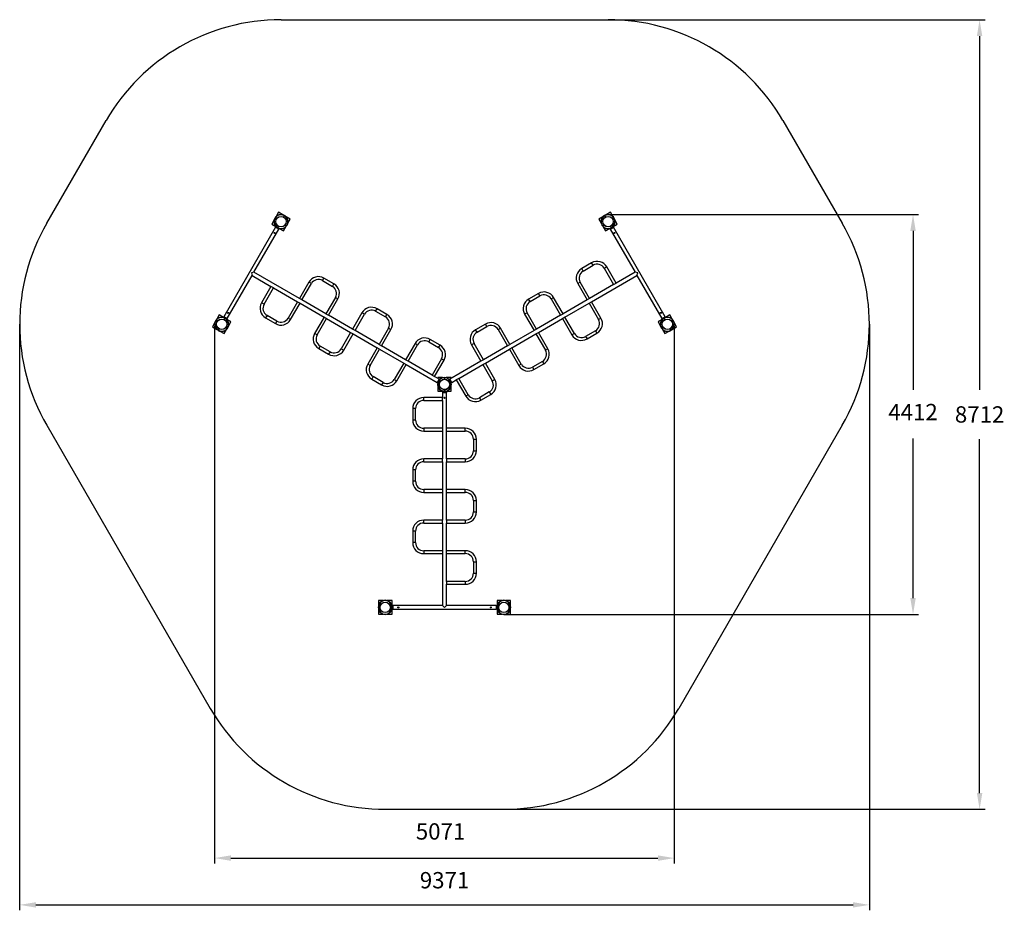
# Model space of a CAD drawing. Units: millimetres. Extents: x 3581 to 14441, y 1753 to 11579.
import ezdxf

# ---------------------------------------------------------------- set-up
doc = ezdxf.new("R2010")
doc.units = ezdxf.units.MM
doc.header["$LTSCALE"] = 80
doc.header["$PDSIZE"] = -1
doc.linetypes.add('SLD-Сплошная', pattern=[0])
doc.layers.add('LAYER_1', color=7, linetype='Continuous')
doc.styles.get("Standard").update_dxf_attribs({"font": 'isocpeui.ttf'})
doc.dimstyles.new('ISO-25', dxfattribs={"dimtxt": 2.5, "dimasz": 2.5, "dimexe": 1.25, "dimexo": 0.625, "dimtad": 1, "dimtxsty": 'Standard', "dimcen": 2.5, "dimadec": 0, "dimazin": 0, "dimtfac": 1, "dimtmove": 0, "dimatfit": 3, "dimfxl": 1, "dimarcsym": 0})

# ---------------------------------------------------------------- blocks, each defined once
blk = doc.blocks.new('_D_5')
at = {"layer": 'Defpoints', "color": 0, "transparency": 16777216}
for p in [(10070, 11579), (8921, 2867), (14168, 2867)]:
    blk.add_point(p, dxfattribs=at)
at = {"layer": 'LAYER_1', "color": 0, "lineweight": -2, "transparency": 16777216}
for p, q in [((10070, 11579), (14228, 11579)), ((14168, 11399), (14168, 7494)), ((14168, 3047), (14168, 6952)), ((8921, 2867), (14228, 2867))]:
    blk.add_line(p, q, dxfattribs=at)
at = {"layer": 'LAYER_1', "color": 0, "transparency": 16777216}
for points in [[(14138, 11399), (14198, 11399), (14168, 11579)], [(14138, 3047), (14198, 3047), (14168, 2867)]]:
    blk.add_solid(points, dxfattribs=at)
at = {"layer": 'LAYER_1', "color": 0, "transparency": 16777216, "insert": (14168, 7314), "char_height": 180, "attachment_point": 2}
blk.add_mtext('8712', dxfattribs=at)
blk = doc.blocks.new('_D_6')
at = {"layer": 'Defpoints', "color": 0, "transparency": 16777216}
for p in [(3581, 8219), (12952, 8219), (12952, 1813)]:
    blk.add_point(p, dxfattribs=at)
at = {"layer": 'LAYER_1', "color": 0, "lineweight": -2, "transparency": 16777216}
for p, q in [((3581, 8219), (3581, 1753)), ((12952, 8219), (12952, 1753)), ((3761, 1813), (12772, 1813))]:
    blk.add_line(p, q, dxfattribs=at)
at = {"layer": 'LAYER_1', "color": 0, "transparency": 16777216}
for points in [[(3761, 1843), (3761, 1783), (3581, 1813)], [(12772, 1843), (12772, 1783), (12952, 1813)]]:
    blk.add_solid(points, dxfattribs=at)
at = {"layer": 'LAYER_1', "color": 0, "transparency": 16777216, "insert": (8267, 2175), "char_height": 180, "attachment_point": 2}
blk.add_mtext('9371', dxfattribs=at)
blk = doc.blocks.new('*D22')
at = {"layer": 'Defpoints', "color": 0, "transparency": 16777216}
for p in [(10076, 9429), (8922, 5017), (13434, 5017)]:
    blk.add_point(p, dxfattribs=at)
at = {"layer": 'LAYER_1', "color": 0, "lineweight": -2, "transparency": 16777216}
for p, q in [((10076, 9429), (13494, 9429)), ((13434, 9249), (13434, 7497)), ((13434, 5197), (13434, 6957)), ((8922, 5017), (13494, 5017))]:
    blk.add_line(p, q, dxfattribs=at)
at = {"layer": 'LAYER_1', "color": 0, "transparency": 16777216}
for points in [[(13404, 9249), (13464, 9249), (13434, 9429)], [(13404, 5197), (13464, 5197), (13434, 5017)]]:
    blk.add_solid(points, dxfattribs=at)
at = {"layer": 'LAYER_1', "color": 0, "transparency": 16777216, "insert": (13434, 7227), "char_height": 180, "attachment_point": 5}
blk.add_mtext('4412', dxfattribs=at)
blk = doc.blocks.new('*D23')
at = {"layer": 'Defpoints', "color": 0, "transparency": 16777216}
for p in [(5730, 8198), (10801, 8197), (10801, 2329)]:
    blk.add_point(p, dxfattribs=at)
at = {"layer": 'LAYER_1', "color": 0, "lineweight": -2, "transparency": 16777216}
for p, q in [((5730, 8198), (5730, 2269)), ((10801, 8197), (10801, 2269)), ((5910, 2329), (10621, 2329))]:
    blk.add_line(p, q, dxfattribs=at)
at = {"layer": 'LAYER_1', "color": 0, "transparency": 16777216}
for points in [[(5910, 2359), (5910, 2299), (5730, 2329)], [(10621, 2359), (10621, 2299), (10801, 2329)]]:
    blk.add_solid(points, dxfattribs=at)
at = {"layer": 'LAYER_1', "color": 0, "transparency": 16777216, "insert": (8223, 2600), "char_height": 180, "attachment_point": 5}
blk.add_mtext('5071', dxfattribs=at)

msp = doc.modelspace()

# ---------------------------------------------------------------- linework, layer by layer
at = {"color": 251, "linetype": 'SLD-Сплошная', "true_color": 0x636466}
for p, q in [((6463.3, 11579.5), (10070.2, 11579.5)), ((3879.8, 9332.7), (4533.8, 10465.5)), ((11999.7, 10465.5), (12653.7, 9332.7)), ((3879.8, 7104.7), (5683.3, 3981.1)), ((12653.7, 7104.7), (10850.3, 3981.1)), ((7612.8, 2867.1), (8920.8, 2867.1))]:
    msp.add_line(p, q, dxfattribs=at)
at = {"color": 7, "linetype": 'SLD-Сплошная', "lineweight": 25}
for p, q in [((6435.9, 9454), (6409.1, 9407.6)), ((6482.3, 9427.2), (6435.9, 9454)), ((10097.6, 9454), (10051.2, 9427.2)), ((10124.4, 9407.6), (10097.6, 9454)), ((6387.7, 9370.4), (6360.9, 9324)), ((6468.4, 9429.3), (6470, 9432)), ((6479, 9427.9), (6471.3, 9432.3)), ((6499.1, 9417.4), (6490.6, 9402.7)), ((6492.1, 9405.3), (6495.6, 9403.3)), ((6494.1, 9400.7), (6502.6, 9415.4)), ((6500.6, 9412), (6497.1, 9414)), ((6500.6, 9420), (6499.1, 9417.4)), ((6502.6, 9415.4), (6499.1, 9417.5)), ((6504.1, 9418), (6502.6, 9415.4)), ((6565.8, 9379), (6519.4, 9405.7)), ((6539, 9332.6), (6565.8, 9379)), ((10014.1, 9405.7), (9967.7, 9379)), ((9967.7, 9379), (9994.5, 9332.6)), ((10031, 9415.4), (10029.5, 9418)), ((10034.4, 9417.4), (10030.9, 9415.5)), ((10039.5, 9400.7), (10031, 9415.4)), ((10034.4, 9417.4), (10032.9, 9420)), ((10036.4, 9414), (10032.9, 9412)), ((10034.4, 9417.4), (10042.9, 9402.7)), ((10037.9, 9403.3), (10041.4, 9405.3)), ((10062.2, 9432.3), (10054.5, 9427.9)), ((10063.6, 9432), (10065.1, 9429.3)), ((10172.6, 9324), (10145.8, 9370.4)), ((6403.1, 9289.3), (5833.1, 8302)), ((6165, 8792.8), (6439.5, 9268.3)), ((6360.9, 9324), (6407.3, 9297.3)), ((6397, 9305.5), (6398.5, 9308.2)), ((6397.3, 9304.2), (6405, 9299.7)), ((6439.5, 9268.3), (6403.1, 9289.3)), ((6411.3, 9293.4), (6407.5, 9286.8)), ((6424.1, 9287.6), (6422.6, 9285)), ((6432.6, 9302.3), (6424.1, 9287.6)), ((6427.6, 9285.6), (6426.1, 9283)), ((6427.6, 9285.6), (6436.1, 9300.3)), ((6435.2, 9270.8), (6439, 9277.4)), ((6444.4, 9275.8), (6490.8, 9249)), ((6490.8, 9249), (6517.6, 9295.4)), ((10015.9, 9295.4), (10042.7, 9249)), ((10042.7, 9249), (10089.1, 9275.8)), ((10094, 9268.3), (10130.4, 9289.3)), ((10094, 9268.3), (10368.5, 8792.8)), ((10094.5, 9277.4), (10098.3, 9270.8)), ((10105.9, 9285.6), (10097.4, 9300.3)), ((10100.9, 9302.3), (10109.4, 9287.6)), ((10107.4, 9283), (10105.9, 9285.6)), ((10110.9, 9285), (10109.4, 9287.6)), ((10126, 9286.8), (10122.2, 9293.4)), ((10126.2, 9297.3), (10172.6, 9324)), ((10128.5, 9299.7), (10136.2, 9304.2)), ((10700.4, 8302), (10130.4, 9289.3)), ((10135, 9308.2), (10136.6, 9305.5)), ((9889.1, 8897.1), (9780, 8834.1)), ((9796, 8806.4), (9905.1, 8869.4)), ((10028.1, 8836.4), (10132.1, 8656.3)), ((10159.8, 8672.3), (10055.8, 8852.4)), ((5869.5, 8281), (6144, 8756.4)), ((6165, 8792.8), (6136.3, 8785.1)), ((6136.3, 8785.1), (6144, 8756.4)), ((6144, 8756.4), (6352.7, 8635.9)), ((6666.5, 8503.3), (6165, 8792.8)), ((6921.1, 8700.4), (7030.2, 8637.4)), ((7046.2, 8665.1), (6937.1, 8728.1)), ((9888.1, 8466.9), (10389.5, 8756.4)), ((10368.5, 8792.8), (10159.8, 8672.3)), ((10397.2, 8785.1), (10368.5, 8792.8)), ((10389.5, 8756.4), (10397.2, 8785.1)), ((10389.5, 8756.4), (10664, 8281)), ((6352.7, 8635.9), (6248.7, 8455.8)), ((6276.4, 8439.8), (6380.4, 8619.9)), ((6380.4, 8619.9), (6352.7, 8635.9)), ((6380.4, 8619.9), (6645.5, 8466.9)), ((6770.5, 8683.4), (6666.5, 8503.3)), ((6694.2, 8487.3), (6798.2, 8667.4)), ((9735.4, 8667.4), (9839.4, 8487.3)), ((9867.1, 8503.3), (9763.1, 8683.4)), ((10132.1, 8656.3), (9867.1, 8503.3)), ((10132.1, 8656.3), (10159.8, 8672.3)), ((6694.2, 8487.3), (6666.5, 8503.3)), ((6959.2, 8334.3), (6694.2, 8487.3)), ((7063.2, 8514.4), (6959.2, 8334.3)), ((6986.9, 8318.3), (7090.9, 8498.4)), ((9303.7, 8559.1), (9194.6, 8496.1)), ((9210.6, 8468.4), (9319.7, 8531.4)), ((9442.6, 8498.4), (9546.6, 8318.3)), ((9574.3, 8334.3), (9470.3, 8514.4)), ((9839.4, 8487.3), (9574.3, 8334.3)), ((9867.1, 8503.3), (9839.4, 8487.3)), ((6645.5, 8466.9), (6541.5, 8286.8)), ((6569.2, 8270.8), (6673.2, 8450.9)), ((6645.5, 8466.9), (6673.2, 8450.9)), ((6673.2, 8450.9), (6938.2, 8297.9)), ((7506.5, 8362.4), (7615.7, 8299.4)), ((7631.7, 8327.1), (7522.5, 8390.1)), ((9595.3, 8297.9), (9860.4, 8450.9)), ((9860.4, 8450.9), (9888.1, 8466.9)), ((9860.4, 8450.9), (9964.4, 8270.8)), ((9992.1, 8286.8), (9888.1, 8466.9)), ((5781.9, 8321.2), (5755.1, 8274.8)), ((5828.3, 8294.4), (5781.9, 8321.2)), ((5814.4, 8296.6), (5816, 8299.2)), ((5825, 8295.2), (5817.3, 8299.6)), ((5869.5, 8281), (5833.1, 8302)), ((5837.5, 8299.5), (5833.7, 8292.9)), ((5836.6, 8269.9), (5845.1, 8284.7)), ((5848.6, 8282.7), (5840.1, 8267.9)), ((5846.6, 8287.3), (5845.1, 8284.7)), ((5850.1, 8285.3), (5848.6, 8282.7)), ((5861.4, 8276.9), (5865.2, 8283.5)), ((5911.8, 8246.2), (5865.4, 8273)), ((6293.4, 8289.1), (6402.5, 8226.1)), ((6418.5, 8253.9), (6309.4, 8316.9)), ((6938.2, 8297.9), (6834.2, 8117.8)), ((6861.9, 8101.8), (6965.9, 8281.9)), ((6965.9, 8281.9), (6938.2, 8297.9)), ((6959.2, 8334.3), (6986.9, 8318.3)), ((6965.9, 8281.9), (7230.9, 8128.9)), ((7251.9, 8165.3), (6986.9, 8318.3)), ((7355.9, 8345.4), (7251.9, 8165.3)), ((7279.6, 8149.3), (7383.6, 8329.4)), ((9149.9, 8329.4), (9253.9, 8149.3)), ((9281.6, 8165.3), (9177.6, 8345.4)), ((9546.6, 8318.3), (9281.6, 8165.3)), ((9302.6, 8128.9), (9567.6, 8281.9)), ((9546.6, 8318.3), (9574.3, 8334.3)), ((9595.3, 8297.9), (9567.6, 8281.9)), ((9567.6, 8281.9), (9671.6, 8101.8)), ((9699.3, 8117.8), (9595.3, 8297.9)), ((10668.1, 8273), (10621.7, 8246.2)), ((10664, 8281), (10700.4, 8302)), ((10668.3, 8283.5), (10672.2, 8276.9)), ((10685, 8282.7), (10683.5, 8285.3)), ((10685, 8282.7), (10693.5, 8267.9)), ((10688.4, 8284.7), (10686.9, 8287.3)), ((10696.9, 8269.9), (10688.4, 8284.7)), ((10699.9, 8292.9), (10696, 8299.5)), ((10751.6, 8321.2), (10705.2, 8294.4)), ((10716.2, 8299.6), (10708.5, 8295.2)), ((10717.6, 8299.2), (10719.1, 8296.6)), ((10778.4, 8274.8), (10751.6, 8321.2)), ((5733.7, 8237.7), (5706.9, 8191.3)), ((5706.9, 8191.3), (5753.3, 8164.5)), ((5743, 8172.8), (5744.5, 8175.4)), ((5743.3, 8171.4), (5751, 8167)), ((5770.1, 8154.8), (5768.6, 8152.2)), ((5770.1, 8154.8), (5778.6, 8169.5)), ((5770.1, 8154.8), (5773.6, 8152.8)), ((5772.1, 8158.3), (5775.6, 8156.3)), ((5773.6, 8152.8), (5772.1, 8150.2)), ((5782.1, 8167.5), (5773.6, 8152.8)), ((5780.6, 8164.9), (5777.1, 8166.9)), ((5836.8, 8116.3), (5863.6, 8162.7)), ((5885, 8199.8), (5911.8, 8246.2)), ((7279.6, 8149.3), (7251.9, 8165.3)), ((7544.6, 7996.3), (7279.6, 8149.3)), ((7648.6, 8176.4), (7544.6, 7996.3)), ((7572.3, 7980.3), (7676.3, 8160.4)), ((8718.3, 8221.1), (8609.1, 8158.1)), ((8625.1, 8130.4), (8734.3, 8193.4)), ((8857.2, 8160.4), (8961.2, 7980.3)), ((8988.9, 7996.3), (8884.9, 8176.4)), ((9253.9, 8149.3), (8988.9, 7996.3)), ((9281.6, 8165.3), (9253.9, 8149.3)), ((9931.4, 8147.9), (9822.3, 8084.9)), ((10621.7, 8246.2), (10648.5, 8199.8)), ((10669.9, 8162.7), (10696.7, 8116.3)), ((10751.4, 8167.5), (10759.9, 8152.8)), ((10756.4, 8166.9), (10752.9, 8164.9)), ((10763.4, 8154.8), (10754.9, 8169.5)), ((10757.9, 8156.3), (10761.4, 8158.3)), ((10759.9, 8152.8), (10763.4, 8154.8)), ((10761.4, 8150.2), (10759.9, 8152.8)), ((10764.9, 8152.2), (10763.4, 8154.8)), ((10780.2, 8164.5), (10826.6, 8191.3)), ((10782.5, 8167), (10790.2, 8171.4)), ((10789, 8175.4), (10790.6, 8172.8)), ((10826.6, 8191.3), (10799.8, 8237.7)), ((5790.4, 8143.1), (5836.8, 8116.3)), ((7230.9, 8128.9), (7126.9, 7948.8)), ((7154.6, 7932.8), (7258.6, 8112.9)), ((7230.9, 8128.9), (7258.6, 8112.9)), ((7258.6, 8112.9), (7523.6, 7959.9)), ((8217.1, 7989.1), (8108, 8052.1)), ((9009.9, 7959.9), (9274.9, 8112.9)), ((9274.9, 8112.9), (9302.6, 8128.9)), ((9274.9, 8112.9), (9378.9, 7932.8)), ((9406.6, 7948.8), (9302.6, 8128.9)), ((9838.3, 8057.1), (9947.4, 8120.1)), ((10696.7, 8116.3), (10743.1, 8143.1)), ((6878.8, 7951.1), (6987.9, 7888.1)), ((7003.9, 7915.9), (6894.8, 7978.9)), ((7523.6, 7959.9), (7419.6, 7779.8)), ((7447.3, 7763.8), (7551.3, 7943.9)), ((7551.3, 7943.9), (7523.6, 7959.9)), ((7544.6, 7996.3), (7572.3, 7980.3)), ((7551.3, 7943.9), (7816.3, 7790.9)), ((7837.3, 7827.3), (7572.3, 7980.3)), ((7941.3, 8007.4), (7837.3, 7827.3)), ((7865, 7811.3), (7969, 7991.4)), ((8092, 8024.4), (8201.1, 7961.4)), ((8564.5, 7991.4), (8668.5, 7811.3)), ((8696.2, 7827.3), (8592.2, 8007.4)), ((8961.2, 7980.3), (8696.2, 7827.3)), ((8717.2, 7790.9), (8982.2, 7943.9)), ((8961.2, 7980.3), (8988.9, 7996.3)), ((9009.9, 7959.9), (8982.2, 7943.9)), ((8982.2, 7943.9), (9086.2, 7763.8)), ((9113.9, 7779.8), (9009.9, 7959.9)), ((7865, 7811.3), (7837.3, 7827.3)), ((8234, 7838.4), (8130, 7658.3)), ((8157.7, 7642.3), (8261.7, 7822.4)), ((8696.2, 7827.3), (8668.5, 7811.3)), ((7816.3, 7790.9), (7712.3, 7610.8)), ((7740, 7594.8), (7844, 7774.9)), ((7816.3, 7790.9), (7844, 7774.9)), ((7844, 7774.9), (8186.1, 7577.4)), ((8130, 7658.3), (7865, 7811.3)), ((8668.5, 7811.3), (8326.4, 7613.8)), ((8424.5, 7621.9), (8689.5, 7774.9)), ((8689.5, 7774.9), (8717.2, 7790.9)), ((8689.5, 7774.9), (8793.5, 7594.8)), ((8821.2, 7610.8), (8717.2, 7790.9)), ((9346, 7809.9), (9236.9, 7746.9)), ((9252.9, 7719.1), (9362, 7782.1)), ((7464.3, 7613.1), (7573.4, 7550.1)), ((7589.4, 7577.9), (7480.3, 7640.9)), ((8130, 7658.3), (8157.7, 7642.3)), ((8207.6, 7614.7), (8157.7, 7642.3)), ((8207.6, 7614.7), (8185.6, 7576.6)), ((8191.8, 7630.1), (8191.8, 7622.7)), ((8245.3, 7630.1), (8191.8, 7630.1)), ((8211.1, 7612.7), (8206.3, 7604.4)), ((8211.1, 7612.7), (8207.6, 7614.7)), ((8232.3, 7625.1), (8232.3, 7628.1)), ((8242.1, 7629.1), (8233.3, 7629.1)), ((8264.8, 7633.1), (8264.8, 7630.1)), ((8264.8, 7630.1), (8264.8, 7613.1)), ((8267.5, 7629.3), (8264.8, 7630.1)), ((8267.5, 7626.1), (8264.8, 7626.1)), ((8264.8, 7616.1), (8267.5, 7616.1)), ((8267.5, 7632.3), (8267.5, 7629.3)), ((8267.5, 7613.1), (8267.5, 7629.3)), ((8341.8, 7630.1), (8284.1, 7630.1)), ((8322.4, 7612.7), (8325.9, 7614.7)), ((8344.4, 7574.6), (8322.4, 7612.7)), ((8347.9, 7576.6), (8325.9, 7614.7)), ((8341.8, 7622.7), (8341.8, 7630.1)), ((8347.9, 7576.6), (8396.8, 7605.9)), ((8424.5, 7621.9), (8396.8, 7605.9)), ((8396.8, 7605.9), (8500.8, 7425.8)), ((8528.5, 7441.8), (8424.5, 7621.9)), ((8189.1, 7574.6), (8185.6, 7576.6)), ((8193.8, 7582.8), (8189.1, 7574.6)), ((8191.8, 7579.2), (8191.8, 7579.2)), ((8191.8, 7533.7), (8191.8, 7480.1)), ((8264.8, 7497.2), (8264.8, 7480.1)), ((8267.5, 7496.4), (8267.5, 7496.4)), ((8267.5, 7479.4), (8267.5, 7496.4)), ((8341.8, 7579.2), (8341.8, 7579.2)), ((8341.8, 7570.6), (8341.8, 7576.2)), ((8341.8, 7480.1), (8341.8, 7538.2)), ((8344.4, 7574.6), (8347.9, 7576.6)), ((8245.8, 7410.1), (8037.8, 7410.1)), ((8191.8, 7480.1), (8245.3, 7480.1)), ((8232.3, 7482.1), (8232.3, 7485.2)), ((8233.3, 7481.1), (8242.1, 7481.1)), ((8244.8, 7471.1), (8244.8, 7467.1)), ((8244.8, 7471.1), (8288.8, 7471.1)), ((8244.8, 7467.1), (8245.8, 7410.1)), ((8244.8, 7467.1), (8288.8, 7467.1)), ((8245.8, 7378.1), (8245.8, 7410.1)), ((8250.8, 7478.8), (8250.8, 7471.1)), ((8264.8, 7480.1), (8264.8, 7477.1)), ((8267.5, 7479.4), (8267.5, 7476.4)), ((8282.8, 7471.1), (8282.8, 7478.3)), ((8287.8, 7072.1), (8287.8, 7467.1)), ((8288.8, 7471.1), (8288.8, 7467.1)), ((8289.4, 7480.1), (8341.8, 7480.1)), ((8760.5, 7471.9), (8651.4, 7408.9)), ((8667.4, 7381.1), (8776.5, 7444.1)), ((7915.8, 7288.1), (7915.8, 7162.1)), ((7947.8, 7162.1), (7947.8, 7288.1)), ((8037.8, 7378.1), (8245.8, 7378.1)), ((8245.8, 7378.1), (8245.8, 7072.1)), ((8245.8, 7072.1), (8037.8, 7072.1)), ((8245.8, 7072.1), (8245.8, 7040.1)), ((8495.8, 7072.1), (8287.8, 7072.1)), ((8287.8, 7040.1), (8287.8, 7072.1)), ((8037.8, 7040.1), (8245.8, 7040.1)), ((8245.8, 7040.1), (8245.8, 6734.1)), ((8287.8, 7040.1), (8495.8, 7040.1)), ((8287.8, 6734.1), (8287.8, 7040.1)), ((8585.8, 6950.1), (8585.8, 6824.1)), ((8617.8, 6824.1), (8617.8, 6950.1)), ((8245.8, 6734.1), (8037.8, 6734.1)), ((8245.8, 6702.1), (8245.8, 6734.1)), ((8495.8, 6734.1), (8287.8, 6734.1)), ((8287.8, 6734.1), (8287.8, 6702.1)), ((8037.8, 6702.1), (8245.8, 6702.1)), ((8245.8, 6702.1), (8245.8, 6396.1)), ((8287.8, 6702.1), (8495.8, 6702.1)), ((8287.8, 6396.1), (8287.8, 6702.1)), ((7915.8, 6612.1), (7915.8, 6486.1)), ((7947.8, 6486.1), (7947.8, 6612.1)), ((8245.8, 6396.1), (8037.8, 6396.1)), ((8037.8, 6364.1), (8245.8, 6364.1)), ((8245.8, 6396.1), (8245.8, 6364.1)), ((8245.8, 6364.1), (8245.8, 6058.1)), ((8495.8, 6396.1), (8287.8, 6396.1)), ((8287.8, 6364.1), (8287.8, 6396.1)), ((8287.8, 6364.1), (8495.8, 6364.1)), ((8287.8, 6058.1), (8287.8, 6364.1)), ((8585.8, 6274.1), (8585.8, 6148.1)), ((8617.8, 6148.1), (8617.8, 6274.1)), ((8245.8, 6058.1), (8037.8, 6058.1)), ((8037.8, 6026.1), (8245.8, 6026.1)), ((8245.8, 6026.1), (8245.8, 6058.1)), ((8245.8, 6026.1), (8245.8, 5720.1)), ((8495.8, 6058.1), (8287.8, 6058.1)), ((8287.8, 6058.1), (8287.8, 6026.1)), ((8287.8, 6026.1), (8495.8, 6026.1)), ((8287.8, 5720.1), (8287.8, 6026.1)), ((7915.8, 5936.1), (7915.8, 5810.1)), ((7947.8, 5810.1), (7947.8, 5936.1)), ((8245.8, 5720.1), (8037.8, 5720.1)), ((8037.8, 5688.1), (8245.8, 5688.1)), ((8245.8, 5720.1), (8245.8, 5688.1)), ((8245.8, 5688.1), (8245.8, 5116.1)), ((8495.8, 5720.1), (8287.8, 5720.1)), ((8287.8, 5688.1), (8287.8, 5720.1)), ((8287.8, 5688.1), (8495.8, 5688.1)), ((8287.8, 5382.1), (8287.8, 5688.1)), ((8585.8, 5598.1), (8585.8, 5472.1)), ((8617.8, 5472.1), (8617.8, 5598.1)), ((8495.8, 5382.1), (8287.8, 5382.1)), ((8287.8, 5382.1), (8287.8, 5350.1)), ((8287.8, 5350.1), (8495.8, 5350.1)), ((8287.8, 5116.1), (8287.8, 5350.1)), ((7537.8, 5170.1), (7537.8, 5116.5)), ((7591.3, 5170.1), (7537.8, 5170.1)), ((7687.8, 5170.1), (7634.2, 5170.1)), ((7687.8, 5116.5), (7687.8, 5170.1)), ((7696.8, 5111.1), (7689.1, 5111.1)), ((8245.8, 5116.1), (7696.8, 5116.1)), ((7696.8, 5116.1), (7696.8, 5074.1)), ((8245.8, 5116.1), (8266.8, 5095.1)), ((8266.8, 5095.1), (8287.8, 5116.1)), ((8836.8, 5116.1), (8287.8, 5116.1)), ((8836.8, 5116.1), (8836.8, 5074.1)), ((8844.4, 5111.1), (8836.8, 5111.1)), ((8845.8, 5170.1), (8845.8, 5116.5)), ((8899.3, 5170.1), (8845.8, 5170.1)), ((8995.8, 5170.1), (8942.2, 5170.1)), ((8995.8, 5116.5), (8995.8, 5170.1)), ((7534.8, 5097.1), (7537.8, 5097.1)), ((7534.8, 5093.1), (7537.8, 5093.1)), ((7554.8, 5097.1), (7537.8, 5097.1)), ((7537.8, 5097.1), (7537.8, 5093.1)), ((7537.8, 5093.1), (7554.8, 5093.1)), ((7537.8, 5073.7), (7537.8, 5020.1)), ((7537.8, 5020.1), (7591.3, 5020.1)), ((7538.8, 5070.5), (7538.8, 5061.6)), ((7542.8, 5060.6), (7539.8, 5060.6)), ((7541.8, 5097.1), (7541.8, 5093.1)), ((7551.8, 5093.1), (7551.8, 5097.1)), ((7634.2, 5020.1), (7687.8, 5020.1)), ((7687.7, 5097.1), (7670.7, 5097.1)), ((7670.7, 5093.1), (7687.7, 5093.1)), ((7685.8, 5060.6), (7682.7, 5060.6)), ((7686.8, 5061.6), (7686.8, 5070.5)), ((7687.7, 5097.1), (7690.7, 5097.1)), ((7687.7, 5093.1), (7690.7, 5093.1)), ((7687.8, 5020.1), (7687.8, 5073.7)), ((7689.1, 5079.1), (7696.8, 5079.1)), ((7696.8, 5074.1), (8836.8, 5074.1)), ((8836.8, 5079.1), (8844.4, 5079.1)), ((8842.8, 5097.1), (8845.8, 5097.1)), ((8842.8, 5093.1), (8845.8, 5093.1)), ((8845.8, 5097.1), (8862.8, 5097.1)), ((8862.8, 5093.1), (8845.8, 5093.1)), ((8845.8, 5073.7), (8845.8, 5020.1)), ((8845.8, 5020.1), (8899.3, 5020.1)), ((8846.8, 5070.5), (8846.8, 5061.6)), ((8850.8, 5060.6), (8847.8, 5060.6)), ((8942.2, 5020.1), (8995.8, 5020.1)), ((8978.7, 5097.1), (8995.7, 5097.1)), ((8995.7, 5093.1), (8978.7, 5093.1)), ((8981.8, 5097.1), (8981.8, 5093.1)), ((8993.8, 5060.6), (8990.7, 5060.6)), ((8991.8, 5093.1), (8991.8, 5097.1)), ((8994.8, 5061.6), (8994.8, 5070.5)), ((8995.7, 5097.1), (8998.7, 5097.1)), ((8995.7, 5093.1), (8995.8, 5097.1)), ((8995.7, 5093.1), (8998.7, 5093.1)), ((8995.8, 5020.1), (8995.8, 5073.7))]:
    msp.add_line(p, q, dxfattribs=at)
at = {"color": 8, "linetype": 'SLD-Сплошная', "lineweight": 25}
for p, q in [((6471.3, 9432.3), (6469.5, 9429.3)), ((10064, 9429.3), (10062.2, 9432.3)), ((6399.1, 9307.2), (6397.3, 9304.2)), ((10136.2, 9304.2), (10134.4, 9307.2)), ((9796, 8806.4), (9780, 8834.1)), ((9905.1, 8869.4), (9889.1, 8897.1)), ((10028.1, 8836.4), (10055.8, 8852.4)), ((6921.1, 8700.4), (6937.1, 8728.1)), ((6798.2, 8667.4), (6770.5, 8683.4)), ((7030.2, 8637.4), (7046.2, 8665.1)), ((9763.1, 8683.4), (9735.4, 8667.4)), ((7063.2, 8514.4), (7090.9, 8498.4)), ((9210.6, 8468.4), (9194.6, 8496.1)), ((9319.7, 8531.4), (9303.7, 8559.1)), ((9442.6, 8498.4), (9470.3, 8514.4)), ((6276.4, 8439.8), (6248.7, 8455.8)), ((7506.5, 8362.4), (7522.5, 8390.1)), ((5817.3, 8299.6), (5815.5, 8296.5)), ((6309.4, 8316.9), (6293.4, 8289.1)), ((6418.5, 8253.9), (6402.5, 8226.1)), ((6541.5, 8286.8), (6569.2, 8270.8)), ((7383.6, 8329.4), (7355.9, 8345.4)), ((7615.7, 8299.4), (7631.7, 8327.1)), ((9177.6, 8345.4), (9149.9, 8329.4)), ((9964.4, 8270.8), (9992.1, 8286.8)), ((10718, 8296.5), (10716.2, 8299.6)), ((5745.1, 8174.5), (5743.3, 8171.4)), ((7648.6, 8176.4), (7676.3, 8160.4)), ((8625.1, 8130.4), (8609.1, 8158.1)), ((8734.3, 8193.4), (8718.3, 8221.1)), ((8857.2, 8160.4), (8884.9, 8176.4)), ((9931.4, 8147.9), (9947.4, 8120.1)), ((10790.2, 8171.4), (10788.4, 8174.5)), ((6861.9, 8101.8), (6834.2, 8117.8)), ((8092, 8024.4), (8108, 8052.1)), ((9699.3, 8117.8), (9671.6, 8101.8)), ((9822.3, 8084.9), (9838.3, 8057.1)), ((6894.8, 7978.9), (6878.8, 7951.1)), ((7126.9, 7948.8), (7154.6, 7932.8)), ((7969, 7991.4), (7941.3, 8007.4)), ((8201.1, 7961.4), (8217.1, 7989.1)), ((8592.2, 8007.4), (8564.5, 7991.4)), ((9378.9, 7932.8), (9406.6, 7948.8)), ((7003.9, 7915.9), (6987.9, 7888.1)), ((8234, 7838.4), (8261.7, 7822.4)), ((7447.3, 7763.8), (7419.6, 7779.8)), ((9113.9, 7779.8), (9086.2, 7763.8)), ((9236.9, 7746.9), (9252.9, 7719.1)), ((9346, 7809.9), (9362, 7782.1)), ((7480.3, 7640.9), (7464.3, 7613.1)), ((7712.3, 7610.8), (7740, 7594.8)), ((8233.3, 7629.1), (8233.3, 7625.6)), ((8793.5, 7594.8), (8821.2, 7610.8)), ((7589.4, 7577.9), (7573.4, 7550.1)), ((8037.8, 7378.1), (8037.8, 7410.1)), ((8233.3, 7484.7), (8233.3, 7481.1)), ((8528.5, 7441.8), (8500.8, 7425.8)), ((8651.4, 7408.9), (8667.4, 7381.1)), ((8760.5, 7471.9), (8776.5, 7444.1)), ((7947.8, 7288.1), (7915.8, 7288.1)), ((7947.8, 7162.1), (7915.8, 7162.1)), ((8037.8, 7072.1), (8037.8, 7040.1)), ((8495.8, 7040.1), (8495.8, 7072.1)), ((8585.8, 6950.1), (8617.8, 6950.1)), ((8037.8, 6702.1), (8037.8, 6734.1)), ((8495.8, 6734.1), (8495.8, 6702.1)), ((8585.8, 6824.1), (8617.8, 6824.1)), ((7947.8, 6612.1), (7915.8, 6612.1)), ((7947.8, 6486.1), (7915.8, 6486.1)), ((8037.8, 6396.1), (8037.8, 6364.1)), ((8495.8, 6364.1), (8495.8, 6396.1)), ((8585.8, 6274.1), (8617.8, 6274.1)), ((8585.8, 6148.1), (8617.8, 6148.1)), ((8037.8, 6026.1), (8037.8, 6058.1)), ((8495.8, 6058.1), (8495.8, 6026.1)), ((7947.8, 5936.1), (7915.8, 5936.1)), ((7947.8, 5810.1), (7915.8, 5810.1)), ((8037.8, 5720.1), (8037.8, 5688.1)), ((8495.8, 5688.1), (8495.8, 5720.1)), ((8585.8, 5598.1), (8617.8, 5598.1)), ((8585.8, 5472.1), (8617.8, 5472.1)), ((8495.8, 5382.1), (8495.8, 5350.1)), ((7538.8, 5061.6), (7542.3, 5061.6)), ((7683.2, 5061.6), (7686.8, 5061.6)), ((8846.8, 5061.6), (8850.3, 5061.6)), ((8991.2, 5061.6), (8994.8, 5061.6))]:
    msp.add_line(p, q, dxfattribs=at)
at = {"color": 7, "linetype": 'SLD-Сплошная', "lineweight": 25}
for centre, radius in [((6463.3, 9351.5), 58), ((6463.3, 9351.5), 56.8), ((10070.2, 9351.5), 58), ((10070.2, 9351.5), 56.8), ((6391.3, 9226.8), 6), ((10142.2, 9226.8), 6), ((5809.3, 8218.7), 58), ((5809.3, 8218.7), 56.8), ((5881.3, 8343.4), 6), ((10652.2, 8343.4), 6), ((10724.2, 8218.7), 58), ((10724.2, 8218.7), 56.8), ((8266.8, 7555.1), 58), ((8266.8, 7555.1), 56.8), ((8266.8, 7407.1), 6), ((7612.8, 5095.1), 58), ((7612.8, 5095.1), 56.8), ((8920.8, 5095.1), 58), ((8920.8, 5095.1), 56.8), ((7756.8, 5095.1), 6), ((8776.8, 5095.1), 6)]:
    msp.add_circle(centre, radius, dxfattribs=at)
at = {"color": 251, "linetype": 'SLD-Сплошная', "true_color": 0x636466}
for centre, start, end in [((6463.3, 9351.5), 90, 150), ((10070.2, 9351.5), 30, 90), ((5809.3, 8218.7), 150, 210), ((10724.2, 8218.7), 330, 30), ((7612.8, 5095.1), 210, 270), ((8920.8, 5095.1), 270, 330)]:
    msp.add_arc(centre, 2228, start, end, dxfattribs=at)
at = {"color": 7, "linetype": 'SLD-Сплошная', "lineweight": 25}
for centre, radius, start, end in [((6463.3, 9351.5), 78, 61.46928, 238.53072), ((6463.3, 9351.5), 75, 61.52807, 238.47193), ((6463.3, 9351.5), 78, 241.46928, 58.53072), ((6463.3, 9351.5), 75, 241.52807, 58.47193), ((6470.8, 9431.5), 1, 60, 150), ((10070.2, 9351.5), 78, 121.46928, 298.53072), ((10070.2, 9351.5), 75, 121.52807, 298.47193), ((10070.2, 9351.5), 78, 301.46928, 118.53072), ((10070.2, 9351.5), 75, 301.52807, 118.47193), ((10062.7, 9431.5), 1, 30, 120), ((6397.8, 9305), 1, 150, 240), ((10135.7, 9305), 1, 300, 30), ((9950.1, 8791.4), 122, 30, 120), ((9841, 8728.4), 122, 120, 210), ((9841, 8728.4), 90, 120, 210), ((9950.1, 8791.4), 90, 30, 120), ((6876.1, 8622.4), 122, 60, 150), ((6876.1, 8622.4), 90, 60, 150), ((6985.2, 8559.4), 90, 330, 60), ((6985.2, 8559.4), 122, 330, 60), ((9255.6, 8390.4), 122, 120, 210), ((9364.7, 8453.4), 122, 30, 120), ((9364.7, 8453.4), 90, 30, 120), ((6354.4, 8394.8), 122, 150, 240), ((6354.4, 8394.8), 90, 150, 240), ((7461.5, 8284.4), 122, 60, 150), ((7461.5, 8284.4), 90, 60, 150), ((9255.6, 8390.4), 90, 120, 210), ((5809.3, 8218.7), 78, 61.46928, 238.53072), ((5809.3, 8218.7), 75, 61.52807, 238.47193), ((5809.3, 8218.7), 78, 241.46928, 58.53072), ((5809.3, 8218.7), 75, 241.52807, 58.47193), ((5816.8, 8298.7), 1, 60, 150), ((6463.5, 8331.8), 122, 240, 330), ((6463.5, 8331.8), 90, 240, 330), ((7570.7, 8221.4), 90, 330, 60), ((7570.7, 8221.4), 122, 330, 60), ((9886.4, 8225.8), 90, 300, 30), ((9886.4, 8225.8), 122, 300, 30), ((10724.2, 8218.7), 78, 121.46928, 298.53072), ((10724.2, 8218.7), 75, 121.52807, 298.47193), ((10724.2, 8218.7), 78, 301.46928, 118.53072), ((10724.2, 8218.7), 75, 301.52807, 118.47193), ((10716.7, 8298.7), 1, 30, 120), ((5743.8, 8172.3), 1, 150, 240), ((8670.1, 8052.4), 122, 120, 210), ((8779.3, 8115.4), 122, 30, 120), ((8779.3, 8115.4), 90, 30, 120), ((10789.7, 8172.3), 1, 300, 30), ((6939.8, 8056.8), 122, 150, 240), ((6939.8, 8056.8), 90, 150, 240), ((8047, 7946.4), 122, 60, 150), ((8047, 7946.4), 90, 60, 150), ((8670.1, 8052.4), 90, 120, 210), ((9777.3, 8162.8), 122, 210, 300), ((9777.3, 8162.8), 90, 210, 300), ((7048.9, 7993.8), 122, 240, 330), ((7048.9, 7993.8), 90, 240, 330), ((8156.1, 7883.4), 90, 330, 60), ((8156.1, 7883.4), 122, 330, 60), ((9301, 7887.8), 90, 300, 30), ((9301, 7887.8), 122, 300, 30), ((7525.3, 7718.8), 122, 150, 240), ((7525.3, 7718.8), 90, 150, 240), ((9191.9, 7824.8), 122, 210, 300), ((9191.9, 7824.8), 90, 210, 300), ((7634.4, 7655.8), 90, 240, 330), ((8266.8, 7555.1), 78, 91.46928, 268.53072), ((8266.8, 7555.1), 75, 91.52807, 268.47193), ((8211.4, 7605.8), 3.75, 98.97791, 150), ((8233.3, 7628.1), 1, 90, 180), ((8265.5, 7554.4), 78, 271.46928, 88.53072), ((8265.5, 7554.4), 75, 271.52807, 88.47193), ((8322.1, 7605.8), 3.75, 30, 109.89879), ((8715.5, 7549.8), 122, 300, 30), ((7634.4, 7655.8), 122, 240, 330), ((8195.2, 7577.7), 3.75, 156.11093, 201.43967), ((8338.3, 7577.7), 3.75, 309.79291, 24.09844), ((8715.5, 7549.8), 90, 300, 30), ((8037.8, 7288.1), 122, 90, 180), ((8233.3, 7482.1), 1, 180, 270), ((8606.4, 7486.8), 122, 210, 300), ((8606.4, 7486.8), 90, 210, 300), ((8037.8, 7288.1), 90, 90, 180), ((8037.8, 7162.1), 122, 180, 270), ((8037.8, 7162.1), 90, 180, 270), ((8495.8, 6950.1), 122, 0, 90), ((8495.8, 6950.1), 90, 0, 90), ((8037.8, 6612.1), 122, 90, 180), ((8495.8, 6824.1), 90, 270, 0), ((8495.8, 6824.1), 122, 270, 0), ((8037.8, 6612.1), 90, 90, 180), ((8037.8, 6486.1), 122, 180, 270), ((8037.8, 6486.1), 90, 180, 270), ((8495.8, 6274.1), 122, 0, 90), ((8495.8, 6274.1), 90, 0, 90), ((8495.8, 6148.1), 90, 270, 0), ((8495.8, 6148.1), 122, 270, 0), ((8037.8, 5936.1), 122, 90, 180), ((8037.8, 5936.1), 90, 90, 180), ((8037.8, 5810.1), 122, 180, 270), ((8037.8, 5810.1), 90, 180, 270), ((8495.8, 5598.1), 122, 0, 90), ((8495.8, 5598.1), 90, 0, 90), ((8495.8, 5472.1), 90, 270, 0), ((8495.8, 5472.1), 122, 270, 0), ((7612.8, 5095.1), 78, 1.46928, 178.53072), ((7612.8, 5095.1), 75, 1.52807, 178.47193), ((8920.8, 5095.1), 78, 1.46928, 178.53072), ((8920.8, 5095.1), 75, 1.52807, 178.47193), ((7612.8, 5095.1), 78, 181.46928, 358.53072), ((7612.8, 5095.1), 75, 181.52807, 358.47193), ((7539.8, 5061.6), 1, 180, 270), ((7685.8, 5061.6), 1, 270, 0), ((8920.8, 5095.1), 78, 181.46928, 358.53072), ((8920.8, 5095.1), 75, 181.52807, 358.47193), ((8847.8, 5061.6), 1, 180, 270), ((8993.8, 5061.6), 1, 270, 0)]:
    msp.add_arc(centre, radius, start, end, dxfattribs=at)
at = {"color": 8, "linetype": 'SLD-Сплошная', "lineweight": 25}
msp.add_arc((8265.5, 7554.4), 58, 271.97611, 300.74091, dxfattribs=at)

# ---------------------------------------------------------------- dimensions: what is measured, and where the dimension line sits
at = {"layer": 'LAYER_1', "color": 252}
dim = msp.add_linear_dim(base=(14168, 2867.1), p1=(10070.2, 11579.5), p2=(8920.8, 2867.1), angle=90, dimstyle='ISO-25', override={"dimtxt": 180, "dimasz": 180, "dimexe": 60, "dimexo": 0, "dimgap": 180, "dimtih": 1, "dimtoh": 1, "dimdec": 0, "dimzin": 0, "dimadec": 2, "dimtdec": 3, "dimtzin": 0}, dxfattribs=at)
dim.commit()
dim.dimension.update_dxf_attribs({"geometry": '_D_5', "text_midpoint": (14168, 7223.3), "dimtype": 160})
at = {"layer": 'LAYER_1', "color": 255}
dim = msp.add_linear_dim(base=(13433.6, 5017), p1=(10075.9, 9429.3), p2=(8921.7, 5017), angle=90, dimstyle='ISO-25', override={"dimtxt": 180, "dimasz": 180, "dimexe": 60, "dimexo": 0, "dimgap": 180, "dimtih": 1, "dimtoh": 1, "dimdec": 0, "dimzin": 0, "dimadec": 2, "dimtdec": 3, "dimtzin": 0}, dxfattribs=at)
dim.commit()
dim.dimension.update_dxf_attribs({"geometry": '*D22', "text_midpoint": (13433.6, 7227), "dimtype": 160})
at = {"layer": 'LAYER_1', "color": 252}
dim = msp.add_linear_dim(base=(12952.2, 1812.8), p1=(3581.3, 8218.7), p2=(12952.2, 8218.7), dimstyle='ISO-25', override={"dimtxt": 180, "dimasz": 180, "dimexe": 60, "dimexo": 0, "dimgap": 180, "dimtih": 1, "dimtoh": 1, "dimdec": 0, "dimzin": 0, "dimadec": 2, "dimtdec": 3, "dimtzin": 0}, dxfattribs=at)
dim.commit()
dim.dimension.update_dxf_attribs({"geometry": '_D_6', "text_midpoint": (8266.8, 1812.8), "dimtype": 160})
at = {"layer": 'LAYER_1', "color": 255}
dim = msp.add_linear_dim(base=(10800.8, 2328.6), p1=(5730, 8197.7), p2=(10800.8, 8197.3), dimstyle='ISO-25', override={"dimtxt": 180, "dimasz": 180, "dimexe": 60, "dimexo": 0, "dimgap": 180, "dimtih": 1, "dimtoh": 1, "dimdec": 0, "dimzin": 0, "dimadec": 2, "dimtdec": 3, "dimtzin": 0}, dxfattribs=at)
dim.commit()
dim.dimension.update_dxf_attribs({"geometry": '*D23', "text_midpoint": (8222.8, 2328.6), "dimtype": 160})

doc.saveas('drawing.dxf')
